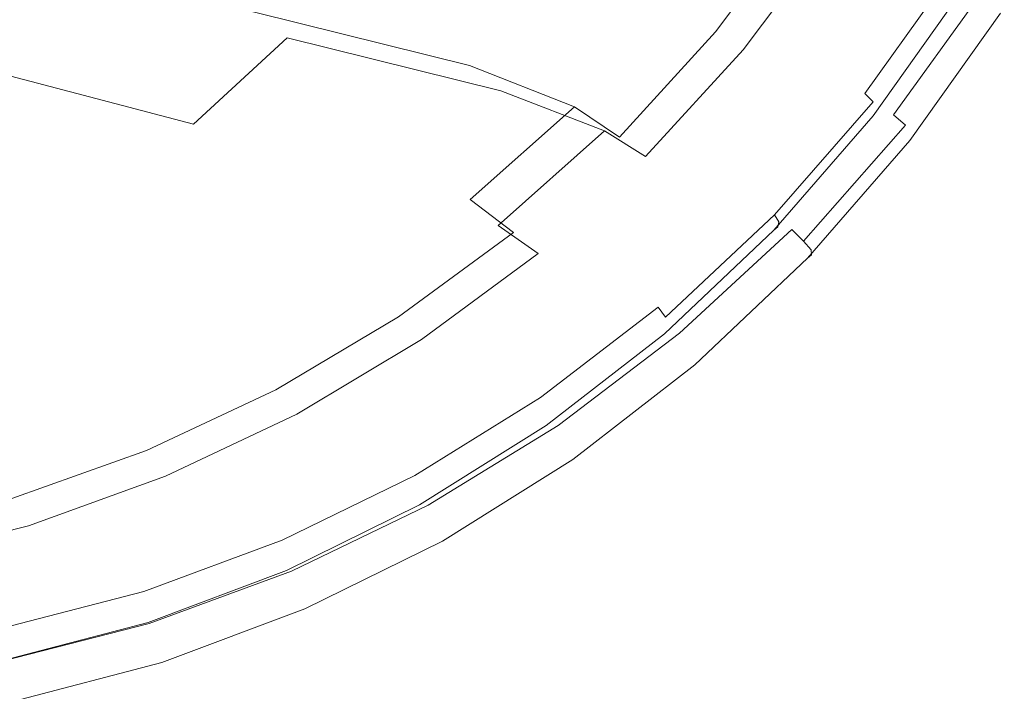
# Model space of a CAD drawing. Extents: x -850 to 1699, y -760 to 380.
# Drawn here: x 557 to 789, y -371 to -213 of the extents above; entities that cross this region are included whole.
import ezdxf

# ---------------------------------------------------------------- set-up
doc = ezdxf.new("R2010")
doc.units = 0
doc.header["$LTSCALE"] = 500
doc.header["$MEASUREMENT"] = 0
doc.layers.add('OTYLIA_CERAMIKA', color=7, linetype='Continuous')

msp = doc.modelspace()

# ---------------------------------------------------------------- linework, layer by layer
at = {"layer": 'OTYLIA_CERAMIKA', "lineweight": 0}
for points, invisible_edges in [([(692.14, -205.92, 278.79), (711.49, -180.31, 279.83), (737.57, -187.77, 325.83), (717.43, -214.4, 324.62)], 15), ([(620.24, -217.1, 183.33), (563.53, -204.01, 75.5), (581.32, -182.95, 76.35), (640.17, -194.72, 184.62)], 15), ([(709.91, -209.33, 328.98), (720.77, -215.7, 346.08), (740.78, -188.9, 347.3), (729.62, -183.33, 330.2)], 13), ([(632.27, -189.44, 188.22), (612.82, -211.15, 186.78), (663.03, -223.61, 280.74), (684.36, -200.61, 282.54)], 15), ([(737.57, -187.77, 325.83), (747.64, -192.62, 341.34), (727.27, -219.9, 340.09), (717.43, -214.4, 324.62)], 13), ([(728.77, -219.81, 352.4), (749, -192.5, 353.62), (740.78, -188.9, 347.3), (720.77, -215.7, 346.08)], 15), ([(519.07, -192.51, -12.66), (563.53, -204.01, 75.5), (543.86, -223.13, 74.14), (501.21, -210.59, -13.49)], 15), ([(727.27, -219.9, 340.09), (747.64, -192.62, 341.34), (752.25, -193.99, 345.17), (731.93, -221.41, 343.94)], 15), ([(728.77, -219.81, 352.4), (736.4, -222.82, 352.61), (756.84, -195.14, 353.83), (749, -192.5, 353.62)], 15), ([(752.25, -193.99, 345.17), (756.43, -194.51, 344.87), (736.1, -221.96, 343.66), (731.93, -221.41, 343.94)], 15), ([(692.14, -205.92, 278.79), (670.34, -229.55, 277.1), (620.24, -217.1, 183.33), (640.17, -194.72, 184.62)], 15), ([(736.1, -221.96, 343.66), (756.43, -194.51, 344.87), (764.9, -196.37, 343.88), (744.37, -224.07, 342.68)], 15), ([(746.12, -225.92, 351.39), (766.83, -197.85, 352.61), (756.84, -195.14, 353.83), (736.4, -222.82, 352.61)], 15), ([(764.9, -196.37, 343.88), (771.85, -198, 342.14), (751.27, -225.99, 340.93), (744.37, -224.07, 342.68)], 15), ([(591.36, -230.83, 184.6), (612.82, -211.15, 186.78), (555.99, -198.15, 78.89), (536.88, -216.61, 77.38)], 9), ([(746.12, -225.92, 351.39), (754.9, -229.06, 348.9), (775.86, -200.6, 350.12), (766.83, -197.85, 352.61)], 15), ([(751.27, -225.99, 340.93), (771.85, -198, 342.14), (774.52, -199.58, 340.16), (754.06, -227.88, 338.82)], 15), ([(709.91, -209.33, 328.98), (684.36, -200.61, 282.54), (663.03, -223.61, 280.74), (687.7, -233.33, 327.06)], 11), ([(774.52, -199.58, 340.16), (776.32, -201.58, 337.01), (755.82, -230.16, 335.61), (754.06, -227.88, 338.82)], 15), ([(759.72, -232.23, 345.31), (780.81, -203.38, 346.53), (775.86, -200.6, 350.12), (754.9, -229.06, 348.9)], 15), ([(755.82, -230.16, 335.61), (776.32, -201.58, 337.01), (778.41, -203.38, 333.29), (757.8, -232.18, 331.92)], 14), ([(778.41, -203.38, 333.29), (779.63, -204.7, 328.43), (758.92, -233.67, 327.08), (757.8, -232.18, 331.92)], 15), ([(759.72, -232.23, 345.31), (762.55, -235.17, 340.85), (783.72, -205.95, 342.07), (780.81, -203.38, 346.53)], 15), ([(543.86, -223.13, 74.14), (563.53, -204.01, 75.5), (620.24, -217.1, 183.33), (598.23, -237.42, 181.31)], 15), ([(779.48, -205.62, 319.61), (778.56, -206.22, 308), (757.84, -235.41, 306.66), (758.74, -234.73, 318.27)], 13), ([(758.92, -233.67, 327.08), (779.63, -204.7, 328.43), (779.48, -205.62, 319.61), (758.74, -234.73, 318.27)], 15), ([(694.75, -238.95, 322.71), (670.34, -229.55, 277.1), (692.14, -205.92, 278.79), (717.43, -214.4, 324.62)], 14), ([(787.67, -211.28, 307.7), (766.4, -241.25, 306.48), (757.84, -235.41, 306.66), (778.56, -206.22, 308)], 15), ([(765.38, -237.64, 335.78), (786.62, -208.11, 337), (783.72, -205.95, 342.07), (762.55, -235.17, 340.85)], 11), ([(709.91, -209.33, 328.98), (687.7, -233.33, 327.06), (698.22, -240.42, 344.16), (720.77, -215.7, 346.08)], 9), ([(765.38, -237.64, 335.78), (767.27, -239.48, 328.76), (788.57, -209.73, 329.98), (786.62, -208.11, 337)], 15), ([(767.3, -240.56, 318.44), (788.6, -210.67, 319.66), (788.57, -209.73, 329.98), (767.27, -239.48, 328.76)], 15), ([(591.36, -230.83, 184.6), (639.5, -244.45, 278.01), (663.03, -223.61, 280.74), (612.82, -211.15, 186.78)], 11), ([(767.3, -240.56, 318.44), (766.4, -241.25, 306.48), (787.67, -211.28, 307.7), (788.6, -210.67, 319.66)], 13), ([(727.27, -219.9, 340.09), (704.36, -245.02, 338.15), (694.75, -238.95, 322.71), (717.43, -214.4, 324.62)], 12), ([(591.36, -230.83, 184.6), (536.88, -216.61, 77.38), (516.16, -232.99, 75.4), (568.09, -248.29, 181.75)], 15), ([(620.24, -217.1, 183.33), (670.34, -229.55, 277.1), (646.26, -250.99, 274.49), (598.23, -237.42, 181.31)], 6), ([(728.77, -219.81, 352.4), (720.77, -215.7, 346.08), (698.22, -240.42, 344.16), (705.97, -245, 350.48)], 15), ([(709.08, -246.63, 342.01), (704.36, -245.02, 338.15), (727.27, -219.9, 340.09), (731.93, -221.41, 343.94)], 15), ([(728.77, -219.81, 352.4), (705.97, -245, 350.48), (713.36, -248.37, 350.69), (736.4, -222.82, 352.61)], 15), ([(736.1, -221.96, 343.66), (713.24, -247.18, 341.77), (709.08, -246.63, 342.01), (731.93, -221.41, 343.94)], 15), ([(574.33, -255.51, 178.65), (522.49, -240.16, 72.34), (543.86, -223.13, 74.14), (598.23, -237.42, 181.31)], 11), ([(663.19, -255.07, 324.15), (687.7, -233.33, 327.06), (663.03, -223.61, 280.74), (639.5, -244.45, 278.01)], 15), ([(721.28, -249.51, 340.82), (713.24, -247.18, 341.77), (736.1, -221.96, 343.66), (744.37, -224.07, 342.68)], 15), ([(746.12, -225.92, 351.39), (736.4, -222.82, 352.61), (713.36, -248.37, 350.69), (722.78, -251.81, 349.47)], 15), ([(751.27, -225.99, 340.93), (728.13, -251.74, 339.04), (721.28, -249.51, 340.82), (744.37, -224.07, 342.68)], 15), ([(746.12, -225.92, 351.39), (722.78, -251.81, 349.47), (731.29, -255.32, 346.98), (754.9, -229.06, 348.9)], 15), ([(731.02, -253.95, 336.79), (728.13, -251.74, 339.04), (751.27, -225.99, 340.93), (754.06, -227.88, 338.82)], 15), ([(755.82, -230.16, 335.61), (732.76, -256.52, 333.51), (731.02, -253.95, 336.79), (754.06, -227.88, 338.82)], 15), ([(591.36, -230.83, 184.6), (568.09, -248.29, 181.75), (613.99, -262.94, 274.46), (639.5, -244.45, 278.01)], 15), ([(646.26, -250.99, 274.49), (670.34, -229.55, 277.1), (694.75, -238.95, 322.71), (669.74, -261.21, 319.83)], 15), ([(759.72, -232.23, 345.31), (754.9, -229.06, 348.9), (731.29, -255.32, 346.98), (735.95, -258.85, 343.39)], 15), ([(734.61, -258.73, 329.86), (732.76, -256.52, 333.51), (755.82, -230.16, 335.61), (757.8, -232.18, 331.92)], 3), ([(543.24, -263.35, 178.32), (568.09, -248.29, 181.75), (516.16, -232.99, 75.4), (494.03, -247.13, 73.02)], 15), ([(663.19, -255.07, 324.15), (673.33, -262.83, 341.25), (698.22, -240.42, 344.16), (687.7, -233.33, 327.06)], 7), ([(758.92, -233.67, 327.08), (735.63, -260.38, 325.03), (734.61, -258.73, 329.86), (757.8, -232.18, 331.92)], 15), ([(759.72, -232.23, 345.31), (735.95, -258.85, 343.39), (738.69, -262.13, 338.93), (762.55, -235.17, 340.85)], 15), ([(757.84, -235.41, 306.66), (734.52, -262.32, 304.62), (735.39, -261.55, 316.23), (758.74, -234.73, 318.27)], 12), ([(766.4, -241.25, 306.48), (742.42, -268.9, 304.56), (734.52, -262.32, 304.62), (757.84, -235.41, 306.66)], 15), ([(735.39, -261.55, 316.23), (735.63, -260.38, 325.03), (758.92, -233.67, 327.08), (758.74, -234.73, 318.27)], 14), ([(765.38, -237.64, 335.78), (762.55, -235.17, 340.85), (738.69, -262.13, 338.93), (741.43, -264.88, 333.86)], 6), ([(646.26, -250.99, 274.49), (620.13, -270.06, 271.07), (574.33, -255.51, 178.65), (598.23, -237.42, 181.31)], 15), ([(765.38, -237.64, 335.78), (741.43, -264.88, 333.86), (743.27, -266.93, 326.84), (767.27, -239.48, 328.76)], 15), ([(499.61, -254.91, 70.16), (522.49, -240.16, 72.34), (574.33, -255.51, 178.65), (548.74, -271.16, 175.42)], 15), ([(694.75, -238.95, 322.71), (704.36, -245.02, 338.15), (679.11, -267.79, 335.22), (669.74, -261.21, 319.83)], 7), ([(680.81, -267.84, 347.57), (705.97, -245, 350.48), (698.22, -240.42, 344.16), (673.33, -262.83, 341.25)], 15), ([(767.3, -240.56, 318.44), (767.27, -239.48, 328.76), (743.27, -266.93, 326.84), (743.3, -268.13, 316.52)], 11), ([(767.3, -240.56, 318.44), (743.3, -268.13, 316.52), (742.42, -268.9, 304.56), (766.4, -241.25, 306.48)], 9), ([(663.19, -255.07, 324.15), (639.5, -244.45, 278.01), (613.99, -262.94, 274.46), (636.63, -274.37, 320.36)], 15), ([(679.11, -267.79, 335.22), (704.36, -245.02, 338.15), (709.08, -246.63, 342.01), (683.91, -269.46, 339.11)], 15), ([(680.81, -267.84, 347.57), (687.94, -271.51, 347.78), (713.36, -248.37, 350.69), (705.97, -245, 350.48)], 15), ([(709.08, -246.63, 342.01), (713.24, -247.18, 341.77), (688.05, -269.97, 338.91), (683.91, -269.46, 339.11)], 15), ([(688.05, -269.97, 338.91), (713.24, -247.18, 341.77), (721.28, -249.51, 340.82), (695.85, -272.5, 338)], 15), ([(543.24, -263.35, 178.32), (586.74, -278.89, 270.17), (613.99, -262.94, 274.46), (568.09, -248.29, 181.75)], 15), ([(697.02, -275.28, 346.56), (722.78, -251.81, 349.47), (713.36, -248.37, 350.69), (687.94, -271.51, 347.78)], 15), ([(721.28, -249.51, 340.82), (728.13, -251.74, 339.04), (702.61, -275.03, 336.2), (695.85, -272.5, 338)], 15), ([(642.61, -281.01, 316.07), (620.13, -270.06, 271.07), (646.26, -250.99, 274.49), (669.74, -261.21, 319.83)], 15), ([(697.02, -275.28, 346.56), (705.22, -279.11, 344.07), (731.29, -255.32, 346.98), (722.78, -251.81, 349.47)], 15), ([(702.61, -275.03, 336.2), (728.13, -251.74, 339.04), (731.02, -253.95, 336.79), (705.6, -277.58, 333.81)], 15), ([(731.02, -253.95, 336.79), (732.76, -256.52, 333.51), (707.31, -280.4, 330.46), (705.6, -277.58, 333.81)], 15), ([(574.33, -255.51, 178.65), (620.13, -270.06, 271.07), (592.18, -286.57, 266.93), (548.74, -271.16, 175.42)], 15), ([(663.19, -255.07, 324.15), (636.63, -274.37, 320.36), (646.36, -282.71, 337.46), (673.33, -262.83, 341.25)], 3), ([(709.72, -282.97, 340.48), (735.95, -258.85, 343.39), (731.29, -255.32, 346.98), (705.22, -279.11, 344.07)], 15), ([(707.31, -280.4, 330.46), (732.76, -256.52, 333.51), (734.61, -258.73, 329.86), (709.04, -282.78, 326.83)], 15), ([(734.61, -258.73, 329.86), (735.63, -260.38, 325.03), (709.95, -284.56, 322), (709.04, -282.78, 326.83)], 6), ([(709.72, -282.97, 340.48), (712.36, -286.56, 336.03), (738.69, -262.13, 338.93), (735.95, -258.85, 343.39)], 15), ([(679.11, -267.79, 335.22), (651.73, -288.04, 331.42), (642.61, -281.01, 316.07), (669.74, -261.21, 319.83)], 6), ([(709.95, -284.56, 322), (735.63, -260.38, 325.03), (735.39, -261.55, 316.23), (709.66, -285.84, 313.19)], 15), ([(543.24, -263.35, 178.32), (517.06, -275.89, 174.3), (558.03, -292.16, 265.14), (586.74, -278.89, 270.17)], 15), ([(608.25, -291.01, 315.78), (636.63, -274.37, 320.36), (613.99, -262.94, 274.46), (586.74, -278.89, 270.17)], 15), ([(680.81, -267.84, 347.57), (673.33, -262.83, 341.25), (646.36, -282.71, 337.46), (653.54, -288.09, 343.78)], 15), ([(735.39, -261.55, 316.23), (734.52, -262.32, 304.62), (708.81, -286.67, 301.59), (709.66, -285.84, 313.19)], 13), ([(742.42, -268.9, 304.56), (715.96, -293.96, 301.66), (708.81, -286.67, 301.59), (734.52, -262.32, 304.62)], 15), ([(715.01, -289.56, 330.95), (741.43, -264.88, 333.86), (738.69, -262.13, 338.93), (712.36, -286.56, 336.03)], 9), ([(715.01, -289.56, 330.95), (716.78, -291.81, 323.93), (743.27, -266.93, 326.84), (741.43, -264.88, 333.86)], 11), ([(656.62, -289.75, 335.31), (651.73, -288.04, 331.42), (679.11, -267.79, 335.22), (683.91, -269.46, 339.11)], 15), ([(680.81, -267.84, 347.57), (653.54, -288.09, 343.78), (660.38, -292.05, 343.99), (687.94, -271.51, 347.78)], 15), ([(716.8, -293.12, 313.62), (715.96, -293.96, 301.66), (742.42, -268.9, 304.56), (743.3, -268.13, 316.52)], 13), ([(716.8, -293.12, 313.62), (743.3, -268.13, 316.52), (743.27, -266.93, 326.84), (716.78, -291.81, 323.93)], 15), ([(592.18, -286.57, 266.93), (620.13, -270.06, 271.07), (642.61, -281.01, 316.07), (613.61, -298.13, 311.54)], 15), ([(688.05, -269.97, 338.91), (660.76, -290.19, 335.17), (656.62, -289.75, 335.31), (683.91, -269.46, 339.11)], 15), ([(668.29, -292.86, 334.31), (660.76, -290.19, 335.17), (688.05, -269.97, 338.91), (695.85, -272.5, 338)], 15), ([(592.18, -286.57, 266.93), (562.69, -300.35, 262.07), (521.73, -284.23, 171.61), (548.74, -271.16, 175.42)], 15), ([(697.02, -275.28, 346.56), (687.94, -271.51, 347.78), (660.38, -292.05, 343.99), (669.1, -296.1, 342.77)], 15), ([(702.61, -275.03, 336.2), (674.95, -295.69, 332.49), (668.29, -292.86, 334.31), (695.85, -272.5, 338)], 15), ([(608.25, -291.01, 315.78), (617.55, -299.86, 332.89), (646.36, -282.71, 337.46), (636.63, -274.37, 320.36)], 13), ([(678.01, -298.57, 329.97), (674.95, -295.69, 332.49), (702.61, -275.03, 336.2), (705.6, -277.58, 333.81)], 15), ([(489.79, -285.75, 169.67), (528.12, -302.61, 259.36), (558.03, -292.16, 265.14), (517.06, -275.89, 174.3)], 15), ([(697.02, -275.28, 346.56), (669.1, -296.1, 342.77), (676.97, -300.22, 340.28), (705.22, -279.11, 344.07)], 15), ([(608.25, -291.01, 315.78), (586.74, -278.89, 270.17), (558.03, -292.16, 265.14), (578.35, -304.86, 310.42)], 15), ([(709.72, -282.97, 340.48), (705.22, -279.11, 344.07), (676.97, -300.22, 340.28), (681.29, -304.38, 336.69)], 15), ([(707.31, -280.4, 330.46), (679.7, -301.61, 326.56), (678.01, -298.57, 329.97), (705.6, -277.58, 333.81)], 15), ([(642.61, -281.01, 316.07), (651.73, -288.04, 331.42), (622.48, -305.55, 326.85), (613.61, -298.13, 311.54)], 13), ([(681.32, -304.13, 322.94), (679.7, -301.61, 326.56), (707.31, -280.4, 330.46), (709.04, -282.78, 326.83)], 9), ([(521.73, -284.23, 171.61), (562.69, -300.35, 262.07), (531.9, -311.26, 256.47), (493.52, -294.58, 167.21)], 15), ([(624.41, -305.57, 339.21), (653.54, -288.09, 343.78), (646.36, -282.71, 337.46), (617.55, -299.86, 332.89)], 15), ([(709.72, -282.97, 340.48), (681.29, -304.38, 336.69), (683.83, -308.23, 332.23), (712.36, -286.56, 336.03)], 15), ([(709.95, -284.56, 322), (682.14, -306.02, 318.09), (681.32, -304.13, 322.94), (709.04, -282.78, 326.83)], 15), ([(583.04, -312.43, 306.24), (562.69, -300.35, 262.07), (592.18, -286.57, 266.93), (613.61, -298.13, 311.54)], 15), ([(708.81, -286.67, 301.59), (680.99, -308.25, 297.67), (681.81, -307.37, 309.27), (709.66, -285.84, 313.19)], 14), ([(715.96, -293.96, 301.66), (687.28, -316.2, 297.86), (680.99, -308.25, 297.67), (708.81, -286.67, 301.59)], 15), ([(681.81, -307.37, 309.27), (682.14, -306.02, 318.09), (709.95, -284.56, 322), (709.66, -285.84, 313.19)], 15), ([(715.01, -289.56, 330.95), (712.36, -286.56, 336.03), (683.83, -308.23, 332.23), (686.36, -311.46, 327.16)], 13), ([(622.48, -305.55, 326.85), (651.73, -288.04, 331.42), (656.62, -289.75, 335.31), (627.48, -307.27, 330.74)], 15), ([(624.41, -305.57, 339.21), (630.95, -309.77, 339.42), (660.38, -292.05, 343.99), (653.54, -288.09, 343.78)], 15), ([(608.25, -291.01, 315.78), (578.35, -304.86, 310.42), (587.2, -314.13, 327.52), (617.55, -299.86, 332.89)], 11), ([(656.62, -289.75, 335.31), (660.76, -290.19, 335.17), (631.63, -307.59, 330.67), (627.48, -307.27, 330.74)], 15), ([(631.63, -307.59, 330.67), (660.76, -290.19, 335.17), (668.29, -292.86, 334.31), (638.88, -310.39, 329.86)], 15), ([(715.01, -289.56, 330.95), (686.36, -311.46, 327.16), (688.06, -313.88, 320.14), (716.78, -291.81, 323.93)], 15), ([(547.21, -315.76, 304.25), (578.35, -304.86, 310.42), (558.03, -292.16, 265.14), (528.12, -302.61, 259.36)], 15), ([(639.28, -314.07, 338.2), (669.1, -296.1, 342.77), (660.38, -292.05, 343.99), (630.95, -309.77, 339.42)], 15), ([(668.29, -292.86, 334.31), (674.95, -295.69, 332.49), (645.39, -313.5, 328.02), (638.88, -310.39, 329.86)], 15), ([(716.8, -293.12, 313.62), (688.09, -315.29, 309.82), (687.28, -316.2, 297.86), (715.96, -293.96, 301.66)], 11), ([(716.8, -293.12, 313.62), (716.78, -291.81, 323.93), (688.06, -313.88, 320.14), (688.09, -315.29, 309.82)], 15), ([(645.39, -313.5, 328.02), (674.95, -295.69, 332.49), (678.01, -298.57, 329.97), (648.51, -316.7, 325.39)], 15), ([(622.48, -305.55, 326.85), (591.65, -320.17, 321.5), (583.04, -312.43, 306.24), (613.61, -298.13, 311.54)], 14), ([(639.28, -314.07, 338.2), (646.8, -318.44, 335.71), (676.97, -300.22, 340.28), (669.1, -296.1, 342.77)], 15), ([(531.9, -311.26, 256.47), (562.69, -300.35, 262.07), (583.04, -312.43, 306.24), (551.12, -323.76, 300.17)], 15), ([(624.41, -305.57, 339.21), (617.55, -299.86, 332.89), (587.2, -314.13, 327.52), (593.72, -320.11, 333.84)], 15), ([(650.92, -322.84, 332.11), (681.29, -304.38, 336.69), (676.97, -300.22, 340.28), (646.8, -318.44, 335.71)], 15), ([(678.01, -298.57, 329.97), (679.7, -301.61, 326.56), (650.18, -319.94, 321.92), (648.51, -316.7, 325.39)], 15), ([(650.18, -319.94, 321.92), (679.7, -301.61, 326.56), (681.32, -304.13, 322.94), (651.72, -322.55, 318.3)], 14), ([(547.21, -315.76, 304.25), (555.58, -325.37, 321.35), (587.2, -314.13, 327.52), (578.35, -304.86, 310.42)], 13), ([(650.92, -322.84, 332.11), (653.35, -326.93, 327.66), (683.83, -308.23, 332.23), (681.29, -304.38, 336.69)], 15), ([(681.32, -304.13, 322.94), (682.14, -306.02, 318.09), (652.46, -324.52, 313.42), (651.72, -322.55, 318.3)], 15), ([(596.79, -321.85, 325.39), (591.65, -320.17, 321.5), (622.48, -305.55, 326.85), (627.48, -307.27, 330.74)], 15), ([(624.41, -305.57, 339.21), (593.72, -320.11, 333.84), (599.93, -324.51, 334.05), (630.95, -309.77, 339.42)], 15), ([(631.63, -307.59, 330.67), (600.96, -322.01, 325.4), (596.79, -321.85, 325.39), (627.48, -307.27, 330.74)], 15), ([(681.81, -307.37, 309.27), (680.99, -308.25, 297.67), (651.31, -326.86, 292.97), (652.09, -325.92, 304.57)], 13), ([(652.46, -324.52, 313.42), (682.14, -306.02, 318.09), (681.81, -307.37, 309.27), (652.09, -325.92, 304.57)], 15), ([(639.28, -314.07, 338.2), (630.95, -309.77, 339.42), (599.93, -324.51, 334.05), (607.85, -329.01, 332.83)], 15), ([(607.92, -324.9, 324.66), (600.96, -322.01, 325.4), (631.63, -307.59, 330.67), (638.88, -310.39, 329.86)], 15), ([(687.28, -316.2, 297.86), (656.65, -335.38, 293.29), (651.31, -326.86, 292.97), (680.99, -308.25, 297.67)], 15), ([(655.77, -330.36, 322.59), (686.36, -311.46, 327.16), (683.83, -308.23, 332.23), (653.35, -326.93, 327.66)], 11), ([(645.39, -313.5, 328.02), (614.26, -328.28, 322.8), (607.92, -324.9, 324.66), (638.88, -310.39, 329.86)], 15), ([(655.77, -330.36, 322.59), (657.4, -332.92, 315.56), (688.06, -313.88, 320.14), (686.36, -311.46, 327.16)], 15), ([(583.04, -312.43, 306.24), (591.65, -320.17, 321.5), (559.46, -331.79, 315.38), (551.12, -323.76, 300.17)], 13), ([(561.75, -331.56, 327.67), (593.72, -320.11, 333.84), (587.2, -314.13, 327.52), (555.58, -325.37, 321.35)], 15), ([(639.28, -314.07, 338.2), (607.85, -329.01, 332.83), (615.01, -333.59, 330.34), (646.8, -318.44, 335.71)], 15), ([(617.41, -331.78, 320.05), (614.26, -328.28, 322.8), (645.39, -313.5, 328.02), (648.51, -316.7, 325.39)], 15), ([(657.42, -334.42, 305.25), (688.09, -315.29, 309.82), (688.06, -313.88, 320.14), (657.4, -332.92, 315.56)], 15), ([(650.18, -319.94, 321.92), (619.06, -335.2, 316.53), (617.41, -331.78, 320.05), (648.51, -316.7, 325.39)], 15), ([(657.42, -334.42, 305.25), (656.65, -335.38, 293.29), (687.28, -316.2, 297.86), (688.09, -315.29, 309.82)], 13), ([(650.92, -322.84, 332.11), (646.8, -318.44, 335.71), (615.01, -333.59, 330.34), (618.93, -338.2, 326.75)], 15), ([(559.46, -331.79, 315.38), (591.65, -320.17, 321.5), (596.79, -321.85, 325.39), (564.76, -333.43, 319.22)], 15), ([(561.75, -331.56, 327.67), (567.62, -336.11, 327.88), (599.93, -324.51, 334.05), (593.72, -320.11, 333.84)], 15), ([(620.52, -337.9, 312.91), (619.06, -335.2, 316.53), (650.18, -319.94, 321.92), (651.72, -322.55, 318.3)], 13), ([(596.79, -321.85, 325.39), (600.96, -322.01, 325.4), (568.98, -333.37, 319.33), (564.76, -333.43, 319.22)], 15), ([(568.98, -333.37, 319.33), (600.96, -322.01, 325.4), (607.92, -324.9, 324.66), (575.66, -336.29, 318.67)], 15), ([(650.92, -322.84, 332.11), (618.93, -338.2, 326.75), (621.23, -342.49, 322.29), (653.35, -326.93, 327.66)], 15), ([(652.46, -324.52, 313.42), (621.2, -339.92, 307.98), (620.52, -337.9, 312.91), (651.72, -322.55, 318.3)], 15), ([(559.46, -331.79, 315.38), (526.15, -340.33, 309), (518.11, -332.05, 293.84), (551.12, -323.76, 300.17)], 14), ([(561.75, -331.56, 327.67), (555.58, -325.37, 321.35), (523, -333.48, 314.89), (528.81, -339.83, 321.21)], 15), ([(575.12, -340.78, 326.66), (607.85, -329.01, 332.83), (599.93, -324.51, 334.05), (567.62, -336.11, 327.88)], 15), ([(607.92, -324.9, 324.66), (614.26, -328.28, 322.8), (581.79, -339.89, 316.8), (575.66, -336.29, 318.67)], 15), ([(651.31, -326.86, 292.97), (620.07, -342.34, 287.48), (620.81, -341.36, 299.1), (652.09, -325.92, 304.57)], 14), ([(620.81, -341.36, 299.1), (621.2, -339.92, 307.98), (652.46, -324.52, 313.42), (652.09, -325.92, 304.57)], 15), ([(581.79, -339.89, 316.8), (614.26, -328.28, 322.8), (617.41, -331.78, 320.05), (584.92, -343.67, 313.96)], 15), ([(656.65, -335.38, 293.29), (624.37, -351.34, 287.92), (620.07, -342.34, 287.48), (651.31, -326.86, 292.97)], 15), ([(655.77, -330.36, 322.59), (653.35, -326.93, 327.66), (621.23, -342.49, 322.29), (623.54, -346.08, 317.22)], 13), ([(575.12, -340.78, 326.66), (581.89, -345.52, 324.17), (615.01, -333.59, 330.34), (607.85, -329.01, 332.83)], 15), ([(655.77, -330.36, 322.59), (623.54, -346.08, 317.22), (625.08, -348.76, 310.2), (657.4, -332.92, 315.56)], 15), ([(531.62, -341.94, 312.76), (526.15, -340.33, 309), (559.46, -331.79, 315.38), (564.76, -333.43, 319.22)], 15), ([(561.75, -331.56, 327.67), (528.81, -339.83, 321.21), (534.34, -344.49, 321.42), (567.62, -336.11, 327.88)], 15), ([(617.41, -331.78, 320.05), (619.06, -335.2, 316.53), (586.56, -347.23, 310.39), (584.92, -343.67, 313.96)], 15), ([(657.42, -334.42, 305.25), (657.4, -332.92, 315.56), (625.08, -348.76, 310.2), (625.11, -350.33, 299.88)], 15), ([(568.98, -333.37, 319.33), (535.95, -341.62, 312.93), (531.62, -341.94, 312.76), (564.76, -333.43, 319.22)], 15), ([(542.34, -344.52, 312.37), (535.95, -341.62, 312.93), (568.98, -333.37, 319.33), (575.66, -336.29, 318.67)], 15), ([(585.6, -350.3, 320.58), (618.93, -338.2, 326.75), (615.01, -333.59, 330.34), (581.89, -345.52, 324.17)], 15), ([(586.56, -347.23, 310.39), (619.06, -335.2, 316.53), (620.52, -337.9, 312.91), (587.98, -350, 306.76)], 14), ([(657.42, -334.42, 305.25), (625.11, -350.33, 299.88), (624.37, -351.34, 287.92), (656.65, -335.38, 293.29)], 11), ([(575.12, -340.78, 326.66), (567.62, -336.11, 327.88), (534.34, -344.49, 321.42), (541.4, -349.28, 320.2)], 15), ([(581.79, -339.89, 316.8), (548.24, -348.28, 310.49), (542.34, -344.52, 312.37), (575.66, -336.29, 318.67)], 15), ([(585.6, -350.3, 320.58), (587.78, -354.74, 316.12), (621.23, -342.49, 322.29), (618.93, -338.2, 326.75)], 15), ([(620.52, -337.9, 312.91), (621.2, -339.92, 307.98), (588.63, -352.06, 301.77), (587.98, -350, 306.76)], 15), ([(575.12, -340.78, 326.66), (541.4, -349.28, 320.2), (547.77, -354.14, 317.71), (581.89, -345.52, 324.17)], 15), ([(551.33, -352.27, 307.58), (548.24, -348.28, 310.49), (581.79, -339.89, 316.8), (584.92, -343.67, 313.96)], 15), ([(620.81, -341.36, 299.1), (620.07, -342.34, 287.48), (587.55, -354.53, 281.21), (588.24, -353.51, 292.83)], 13), ([(588.63, -352.06, 301.77), (621.2, -339.92, 307.98), (620.81, -341.36, 299.1), (588.24, -353.51, 292.83)], 15), ([(586.56, -347.23, 310.39), (552.95, -355.94, 304), (551.33, -352.27, 307.58), (584.92, -343.67, 313.96)], 15), ([(624.37, -351.34, 287.92), (590.75, -363.91, 281.75), (587.55, -354.53, 281.21), (620.07, -342.34, 287.48)], 15), ([(589.96, -358.46, 311.05), (623.54, -346.08, 317.22), (621.23, -342.49, 322.29), (587.78, -354.74, 316.12)], 11), ([(585.6, -350.3, 320.58), (581.89, -345.52, 324.17), (547.77, -354.14, 317.71), (551.26, -359.04, 314.12)], 15), ([(589.96, -358.46, 311.05), (591.42, -361.24, 304.03), (625.08, -348.76, 310.2), (623.54, -346.08, 317.22)], 15), ([(554.37, -358.75, 300.36), (552.95, -355.94, 304), (586.56, -347.23, 310.39), (587.98, -350, 306.76)], 13), ([(591.44, -362.86, 293.71), (625.11, -350.33, 299.88), (625.08, -348.76, 310.2), (591.42, -361.24, 304.03)], 15), ([(585.6, -350.3, 320.58), (551.26, -359.04, 314.12), (553.32, -363.58, 309.66), (587.78, -354.74, 316.12)], 15), ([(588.63, -352.06, 301.77), (555.05, -360.84, 295.3), (554.37, -358.75, 300.36), (587.98, -350, 306.76)], 15), ([(591.44, -362.86, 293.71), (590.75, -363.91, 281.75), (624.37, -351.34, 287.92), (625.11, -350.33, 299.88)], 13), ([(587.55, -354.53, 281.21), (554.05, -363.33, 274.66), (554.69, -362.3, 286.3), (588.24, -353.51, 292.83)], 14), ([(554.69, -362.3, 286.3), (555.05, -360.84, 295.3), (588.63, -352.06, 301.77), (588.24, -353.51, 292.83)], 15), ([(589.96, -358.46, 311.05), (587.78, -354.74, 316.12), (553.32, -363.58, 309.66), (555.37, -367.4, 304.59)], 13), ([(590.75, -363.91, 281.75), (556.11, -372.98, 275.29), (554.05, -363.33, 274.66), (587.55, -354.53, 281.21)], 15), ([(589.96, -358.46, 311.05), (555.37, -367.4, 304.59), (556.74, -370.24, 297.57), (591.42, -361.24, 304.03)], 15), ([(591.44, -362.86, 293.71), (556.77, -371.91, 287.25), (556.11, -372.98, 275.29), (590.75, -363.91, 281.75)], 11), ([(591.44, -362.86, 293.71), (591.42, -361.24, 304.03), (556.74, -370.24, 297.57), (556.77, -371.91, 287.25)], 15)]:
    msp.add_3dface(points, dxfattribs=dict(at, invisible_edges=invisible_edges))

doc.saveas('drawing.dxf')
